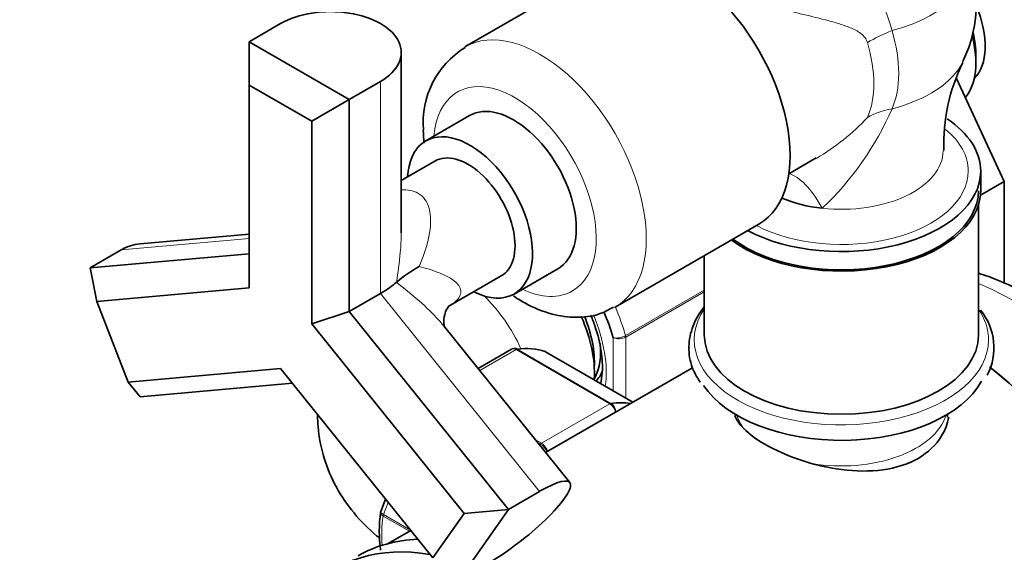
# Model space of a CAD drawing. Units: millimetres. Extents: x 0 to 2466, y 0 to 3952.
# Drawn here: x 400 to 511, y 348 to 408 of the extents above; entities that cross this region are included whole.
import ezdxf
from ezdxf import colors
from ezdxf.entities.mleader import LeaderData, LeaderLine
from ezdxf.math import Vec2, Vec3

# ---------------------------------------------------------------- set-up
doc = ezdxf.new("R2010")
doc.units = ezdxf.units.MM
doc.layers.add('DV5_Défaut', color=7, linetype='Continuous')
doc.layers.add('Défaut', color=7, linetype='Continuous')

# ---------------------------------------------------------------- blocks, each defined once
blk = doc.blocks.new('_DOT')
at = {"color": 0}
blk.add_line((0, 0), (-1, 0), dxfattribs=at)
at = {"color": 0, "const_width": 0.333}
blk.add_lwpolyline([(-0.1665, 0, 1), (0.1665, 0, 1)], format="xyb", close=True, dxfattribs=at)
blk = doc.blocks.new('SE4')
at = {"layer": 'DV5_Défaut', "color": 7, "linetype": 'Continuous', "lineweight": 35}
for p, q in [((466.32, 414.82), (450.06, 405.43)), ((429.22, 408.05), (425.68, 406.01)), ((425.68, 406.01), (436.99, 399.48)), ((425.68, 401.11), (425.68, 406.01)), ((442.87, 384.4), (442.87, 404.79)), ((507.85, 403.64), (507.85, 404.46)), ((432.75, 397.03), (425.68, 401.11)), ((425.68, 401.11), (425.68, 378.16)), ((436.99, 399.48), (440.53, 401.52)), ((511.03, 390.19), (505.65, 401.85)), ((432.75, 397.03), (436.99, 399.48)), ((436.99, 399.48), (436.99, 375.49)), ((450.59, 397.65), (445.64, 394.79)), ((432.75, 374.08), (432.75, 397.03)), ((446.68, 392.5), (442.87, 390.31)), ((486.7, 391.07), (489.79, 392.86)), ((508.39, 389.15), (508.39, 391.36)), ((508.37, 388.66), (511.03, 390.19)), ((511.03, 378.65), (511.03, 390.19)), ((508.14, 372.82), (508.14, 387.54)), ((467.06, 375.98), (483.32, 385.37)), ((425.68, 384.24), (413.34, 383.14)), ((407.69, 380.42), (411.22, 382.46)), ((407.69, 380.42), (425.68, 382.02)), ((477.14, 381.8), (477.14, 372.82)), ((408.46, 376.62), (407.69, 380.42)), ((455.64, 377.47), (460.59, 380.33)), ((448.19, 376.06), (454.18, 379.51)), ((425.68, 378.16), (408.46, 376.62)), ((440.53, 377.53), (436.99, 375.49)), ((408.46, 376.62), (412, 367.51)), ((432.75, 374.08), (436.99, 375.49)), ((436.99, 375.49), (454.99, 353.11)), ((449.97, 352.66), (432.75, 374.08)), ((461.93, 356.14), (447.64, 373.92)), ((455.34, 371.22), (451.56, 369.04)), ((469.07, 365.22), (459.18, 370.93)), ((412, 367.51), (429.22, 369.05)), ((429.22, 369.05), (446.43, 347.63)), ((475.8, 369.11), (459.2, 359.53)), ((413.35, 365.84), (412, 367.51)), ((464.69, 367.87), (464.83, 368.14)), ((430.56, 367.37), (413.35, 365.84)), ((480.64, 363.86), (480.64, 363.74)), ((504.64, 363.55), (504.64, 363.86)), ((441.1, 354.26), (440.56, 352.87)), ((458.52, 355.15), (454.99, 353.11)), ((454.99, 353.11), (449.33, 345.06)), ((454.99, 353.11), (449.97, 352.66)), ((446.43, 347.63), (449.97, 352.66)), ((443.95, 350.72), (441.4, 349.25))]:
    blk.add_line(p, q, dxfattribs=at)
at = {"layer": 'DV5_Défaut', "color": 7, "linetype": 'Continuous', "lineweight": 18}
for p, q in [((440.53, 401.52), (440.53, 377.53)), ((411.22, 382.46), (425.68, 383.75)), ((458.52, 355.15), (440.53, 377.53)), ((468.23, 372.76), (477.14, 377.91)), ((477.14, 377.73), (468.25, 372.6)), ((466.83, 366.51), (466.83, 372.52)), ((468.25, 372.6), (468.25, 365.69)), ((455.86, 371.18), (451.75, 368.81)), ((466.46, 365.06), (455.86, 371.18)), ((455.98, 371.23), (466.59, 365.1)), ((469.06, 365.22), (459.15, 370.94)), ((458.72, 360.58), (466.46, 365.06)), ((458.04, 360.98), (458.72, 360.58)), ((458.59, 360.49), (458.3, 360.66)), ((441.39, 353.9), (440.86, 352.53)), ((443.81, 350.64), (440.82, 352.36)), ((440.86, 352.53), (443.91, 350.77))]:
    blk.add_line(p, q, dxfattribs=at)
for centre, radius, start, end in [((467.76, 398.08), 31.97, 16.6992, 44.6737), ((466.45, 412.39), 34.84, 313.614, 336.3686), ((476.67, 415.06), 25.85, 300.5796, 317.0333), ((467.2, 374.63), 2.14, 260.225, 298.7556), ((467.46, 374.1), 1.69, 248.3164, 297.7686), ((465.67, 363.86), 1.44, 8.6848, 56.4729), ((465.87, 364.06), 1.27, 1.6936, 55.2238), ((457.48, 358.66), 2.14, 26.9885, 58.7556), ((457.82, 359.15), 1.69, 17.2406, 57.7686)]:
    blk.add_arc(centre, radius, start, end, dxfattribs=at)
at = {"layer": 'DV5_Défaut', "color": 7, "linetype": 'Continuous', "lineweight": 35}
for centre, radius, start, end in [((492.64, 410.38), 15.25, 334.237, 25.763), ((455.35, 396.84), 10.01, 121.7147, 184.7519), ((524.84, 394.46), 20.62, 153.4919, 182.1302), ((452.45, 366.86), 15.65, 118.7825, 130.2909), ((503.11, 371.38), 6.78, 332.8, 39.0204), ((456.2, 350.66), 15.81, 172.2411, 187.8487)]:
    blk.add_arc(centre, radius, start, end, dxfattribs=at)
for centre, major_axis, ratio, start_param, end_param in [((474.82, 400.09), (8.5, -14.72), 0.57735, 0, 3.141593), ((502.54, 409.16), (4.5, -7.79), 0.57735, 0.147852, 1.358543), ((434.87, 404.79), (-8, 0), 0.57735, 2.356194, 5.497787), ((500.42, 407.93), (-5.25, 9.09), 0.57735, 3.352039, 4.260021), ((501.13, 408.34), (4.75, -8.23), 0.57735, 0.785398, 1.09772), ((455.59, 388.99), (5, -8.66), 0.57735, 0, 3.141593), ((492.64, 391.36), (15.75, 0), 0.57735, 0, 0.709258), ((450.64, 386.13), (5, -8.66), 0.57735, 0, 3.864327), ((450.43, 386.01), (3.75, -6.5), 0.57735, 0, 3.141593), ((492.64, 391.36), (15.75, 0), 0.57735, 3.974096, 6.283185), ((492.64, 389.15), (15.75, 0), 0.57735, 3.802327, 6.283185), ((492.64, 389.15), (15.5, 0), 0.57735, 3.800306, 6.283185), ((492.64, 393.69), (-11.5, 0), 0.57735, 0.944436, 1.382303), ((414.05, 375.17), (0.71, -7.97), 0.788675, 3.141593, 3.492472), ((434.87, 377.03), (7.98, 2.81), 0.218386, -0.86214, -0.448681), ((450.64, 386.13), (5, -8.66), 0.57735, 5.572731, 6.283185), ((456.93, 373.84), (7.5, -12.99), 0.57735, 1.152606, 1.366321), ((456.23, 373.43), (6, -10.39), 0.57735, 0.716788, 1.385198), ((457.29, 374.05), (5.25, -9.09), 0.57735, 0.716301, 1.345042), ((458.7, 374.86), (4.75, -8.23), 0.57735, 0.361367, 0.895208), ((492.64, 372.82), (15.5, 0), 0.57735, 3.141593, 6.283185), ((451.98, 356.7), (8, 13.86), 0.57735, 0.099371, 0.424228), ((458.93, 370.5), (-0.25, -0.433), 0.57735, 3.141593, 3.240964), ((459.41, 375.27), (4.75, -8.23), 0.57735, 0.170448, 0.403102), ((504.66, 340.16), (-19.75, 34.21), 0.57735, 4.067178, 5.327944), ((504.66, 340.16), (-19.75, 34.21), 0.57735, 4.067178, 5.326961), ((492.64, 370.52), (16.64, 0), 0.57735, 3.501782, 5.974062), ((462.59, 350.57), (8, 13.86), 0.57735, 0.202898, 0.424228), ((455.69, 351.13), (-6.24, -5.01), 0.211325, 0.938882, 4.080475), ((455.52, 311.79), (20, -34.64), 0.57735, 2.695042, 3.943577), ((458, 313.22), (20, -34.64), 0.57735, 2.843548, 3.141593)]:
    blk.add_ellipse(centre, major_axis=major_axis, ratio=ratio, start_param=start_param, end_param=end_param, dxfattribs=at)
at = {"layer": 'DV5_Défaut', "color": 7, "linetype": 'Continuous', "lineweight": 18}
for centre, major_axis, ratio, start_param, end_param in [((492.64, 414.8), (-14.26, 0), 0.57735, 1.984524, 3.414347), ((458.56, 390.7), (8.5, -14.72), 0.57735, 0, 3.143435), ((502.13, 405.22), (-9.6, -2.81), 0.316842, -1.262781, -0.91636), ((488.98, 408.27), (7.17, -12.42), 0.57735, 0.398515, 1.172281), ((486.58, 406.88), (6.88, -11.91), 0.57735, 0.398515, 1.172281), ((492.64, 405.96), (-14.26, 0), 0.57735, 1.984524, 2.869844), ((455.73, 389.07), (6.5, -11.26), 0.57735, 0, 3.834753), ((502.13, 390.58), (-9.14, 4.05), 0.752515, 5.434854, 5.781275), ((492.64, 391.36), (14.35, 0), 0.57735, 0, 0.608103), ((492.64, 393.69), (-11.5, 0), 0.57735, 1.382303, 3.141262), ((492.64, 391.36), (14.35, 0), 0.57735, 3.978679, 6.283185), ((488.61, 381.49), (2.84, -9.59), 0.391017, 2.083516, 2.912613), ((512.09, 344.45), (-19.75, 34.21), 0.57735, 3.80056, 5.639519), ((455.73, 389.07), (6.5, -11.26), 0.57735, 5.590025, 6.283185), ((449.51, 369.56), (6, -10.39), 0.57735, 1.406552, 2.028166), ((458.56, 390.7), (8.5, -14.72), 0.57735, 6.272899, 6.283185), ((457.64, 374.25), (8, -13.86), 0.57735, 1.146569, 1.36871), ((492.64, 372.27), (16.64, 0), 0.57735, 2.769632, 6.283185), ((492.64, 372.27), (16.64, 0), 0.57735, 0, 0.371961), ((456.93, 373.84), (6.45, -11.17), 0.57735, 0.631244, 1.356216), ((467.89, 372.8), (0.25, -0.433), 0.57735, 0.785398, 1.146569), ((455.86, 370.77), (0.25, 0.433), 0.57735, 0.424228, 0.785398), ((466.46, 364.65), (0.25, 0.433), 0.57735, 0.424228, 0.785398), ((492.64, 364.95), (12, 0), 0.57735, 3.314246, 3.551232), ((492.64, 364.95), (12, 0), 0.57735, 4.432833, 6.110532), ((458.72, 360.18), (0.25, 0.433), 0.57735, 0.785398, 1.146569), ((451.98, 356.7), (-8, -13.86), 0.57735, -0.947827, -0.698101), ((441.17, 352.5), (-0.25, -0.433), 0.57735, 4.974188, 5.335359)]:
    blk.add_ellipse(centre, major_axis=major_axis, ratio=ratio, start_param=start_param, end_param=end_param, dxfattribs=at)
for points, knots in [([(495.59, 405.92), (495.55, 406.04), (495.5, 406.16), (495.38, 406.38), (495.31, 406.48), (495.07, 406.75), (494.89, 406.9), (494.51, 407.17), (494.31, 407.28), (493.9, 407.48), (493.69, 407.57), (493.06, 407.82), (492.62, 407.97), (491.72, 408.24), (491.27, 408.36), (489.89, 408.72), (488.95, 408.94), (487.02, 409.41), (486.03, 409.66), (485.02, 409.93)], [0, 0, 0, 0, 0.03125, 0.03125, 0.0625, 0.0625, 0.125, 0.125, 0.1875, 0.1875, 0.25, 0.25, 0.375, 0.375, 0.5, 0.5, 0.75, 0.75, 1, 1, 1, 1]), ([(442.88, 389.26), (443.57, 389.29), (444.23, 389.18), (445.39, 388.51), (445.79, 387.92), (446.21, 386.57), (446.23, 385.85), (446.03, 383.6), (445.54, 382.09), (444.91, 380.58)], [0, 0, 0, 0, 0.176584, 0.176584, 0.382438, 0.382438, 0.588292, 0.588292, 1, 1, 1, 1]), ([(442.33, 378.8), (442.5, 379.91), (442.66, 381.03), (442.83, 382.9), (442.87, 383.65), (442.87, 384.4)], [0, 0, 0, 0, 0.603621, 0.603621, 1, 1, 1, 1]), ([(444.91, 380.58), (446.27, 380.22), (447.51, 379.81), (448.89, 378.98), (449.27, 378.66), (449.68, 377.91), (449.68, 377.47), (449.12, 376.68), (448.7, 376.35), (448.19, 376.06)], [0, 0, 0, 0, 0.417881, 0.417881, 0.626821, 0.626821, 0.835762, 0.835762, 1, 1, 1, 1]), ([(447.64, 373.92), (447.48, 374.11), (447.31, 374.31), (446.46, 375.26), (445.7, 375.98), (444.07, 377.41), (443.2, 378.1), (442.33, 378.8)], [0, 0, 0, 0, 0.114994, 0.114994, 0.557497, 0.557497, 1, 1, 1, 1]), ([(455.86, 371.18), (455.76, 371.23), (455.67, 371.26), (455.49, 371.28), (455.41, 371.26), (455.34, 371.22)], [0, 0, 0, 0, 0.500876, 0.500876, 1, 1, 1, 1]), ([(440.82, 352.36), (440.73, 352.42), (440.65, 352.47), (440.55, 352.59), (440.52, 352.65), (440.52, 352.72), (440.52, 352.73), (440.52, 352.73)], [0, 0, 0, 0, 0.461309, 0.461309, 0.922619, 0.922619, 1, 1, 1, 1]), ([(440.56, 352.87), (440.55, 352.85), (440.55, 352.84), (440.56, 352.78), (440.59, 352.73), (440.69, 352.63), (440.77, 352.58), (440.86, 352.53)], [0, 0, 0, 0, 0.1639142, 0.1639142, 0.5819571, 0.5819571, 1, 1, 1, 1])]:
    blk.add_open_spline(points, degree=3, knots=knots, dxfattribs=at)
at = {"layer": 'DV5_Défaut', "color": 7, "linetype": 'Continuous', "lineweight": 35}
for points in [[(445.37, 396.01), (445.38, 395.48), (445.4, 395.01), (445.44, 394.54)], [(455.6, 371.3), (455.44, 371.27), (455.35, 371.24), (455.34, 371.21)], [(440.56, 352.87), (440.54, 352.85), (440.53, 352.8), (440.53, 352.73)]]:
    blk.add_open_spline(points, degree=3, dxfattribs=at)
for points, knots in [([(541.48, 330.36), (541.47, 331.33), (541.41, 333.7), (540.84, 338.15), (539.59, 343.36), (537.78, 348.63), (535.45, 353.8), (532.64, 358.78), (529.43, 363.47), (525.86, 367.78), (522, 371.63), (517.91, 374.92), (513.66, 377.6), (510.37, 379.08), (508.53, 379.7), (508.14, 379.82)], [0, 0, 0, 0, 0.0455081, 0.1303587, 0.2150005, 0.2993962, 0.3835867, 0.4676827, 0.5518212, 0.6361079, 0.7206894, 0.8057122, 0.891281, 0.9773639, 1, 1, 1, 1]), ([(455.56, 377.25), (455.98, 376.97), (457.4, 376.09), (459.77, 375.11), (462.59, 374.73), (465.05, 374.99), (466.27, 375.65), (466.88, 375.99)], [0, 0, 0, 0, 0.11602, 0.388352, 0.618728, 0.836941, 1, 1, 1, 1]), ([(447.82, 373.66), (447.82, 373.66), (447.75, 373.79), (447.6, 374.6), (447.93, 375.71), (448.29, 376.12), (448.35, 376.16), (448.35, 376.16)], [0, 0, 0, 0, 0.145521, 0.410305, 0.724793, 0.95348, 1, 1, 1, 1]), ([(477.12, 376.02), (476.58, 375.34), (475.73, 373.88), (475.26, 371.52), (475.59, 369.27), (476.29, 368.11), (476.66, 367.51)], [0, 0, 0, 0, 0.2651032, 0.537095, 0.7994664, 1, 1, 1, 1]), ([(464.32, 375.06), (464.5, 374.62), (465.02, 373.23), (465.56, 370.98), (465.67, 368.81), (465.51, 367.69), (465.42, 367.29)], [0, 0, 0, 0, 0.15425, 0.479538, 0.801559, 1, 1, 1, 1]), ([(455.6, 371.31), (455.63, 371.31), (455.66, 371.31), (455.79, 371.31), (455.89, 371.28), (455.98, 371.23)], [0, 0, 0, 0, 0.259039, 0.259039, 1, 1, 1, 1]), ([(433.41, 363.71), (433.41, 363.3), (433.49, 361.67), (434.03, 358.88), (435.44, 355.56), (437.46, 352.62), (439.29, 350.77), (440.32, 349.94), (440.44, 349.84)], [0, 0, 0, 0, 0.076148, 0.302987, 0.52401, 0.745002, 0.971806, 1, 1, 1, 1]), ([(483.98, 360.47), (482.83, 361.14), (481.93, 361.84), (481, 362.92), (480.76, 363.3), (480.6, 363.68)], [0, 0, 0, 0, 0.6548123, 0.6548123, 1, 1, 1, 1]), ([(504.78, 363.53), (504.64, 362.8), (504.37, 362.09), (503.35, 360.41), (502.45, 359.54), (500.17, 358.22), (498.79, 357.79), (495.84, 357.38), (494.24, 357.41), (491.06, 357.82), (489.46, 358.21), (486.5, 359.2), (485.13, 359.81), (483.98, 360.47)], [0, 0, 0, 0, 0.11588, 0.11588, 0.292704, 0.292704, 0.469528, 0.469528, 0.646352, 0.646352, 0.823176, 0.823176, 1, 1, 1, 1])]:
    blk.add_open_spline(points, degree=3, knots=knots, dxfattribs=at)

msp = doc.modelspace()

# ---------------------------------------------------------------- block references
at = {"layer": 'Défaut'}
msp.add_blockref('SE4', (0, 0), dxfattribs=at)

# ---------------------------------------------------------------- leaders
at = {"layer": 'Défaut', "color": 7, "linetype": 'Continuous', "lineweight": 18}
ml = msp.add_multileader_mtext('Standard', dxfattribs=at)
ml.set_content('{\\pxsm0.9;\\fSolid Edge ISO|b1||i0||c0|p34;\\W1.;13/10/2020\\P}', color=256)
ml.set_leader_properties()
ml.set_arrow_properties(name='DOT')
ml.build(insert=Vec2(0, 0))
ml.multileader.update_dxf_attribs({"leader_type": 0, "dogleg_length": 0, "arrow_head_size": 12})
ctx = ml.context
ctx.base_point, ctx.char_height, ctx.arrow_head_size, ctx.landing_gap_size = Vec3(2378.82, 3929.88), 12, 12, 4.2
notes = []
notes.append((ctx, [(0, (0, 0, 0), (0, 0), (1, 0), 1, [])]))
ctx.mtext.insert = Vec3(2380.82, 3936)
for ctx, leaders in notes:
    for number, flags, end, landing, length, lines in leaders:
        leader = LeaderData()
        leader.index, (leader.has_last_leader_line, leader.has_dogleg_vector, leader.attachment_direction) = number, flags
        leader.last_leader_point, leader.dogleg_vector, leader.dogleg_length = Vec3(end), Vec3(landing), length
        for number, points, colour, breaks in lines:
            line = LeaderLine()
            line.index, line.vertices, line.color, line.breaks = number, Vec3.list(points), colors.encode_raw_color(colour), breaks
            leader.lines.append(line)
        ctx.leaders.append(leader)

doc.saveas('drawing.dxf')
